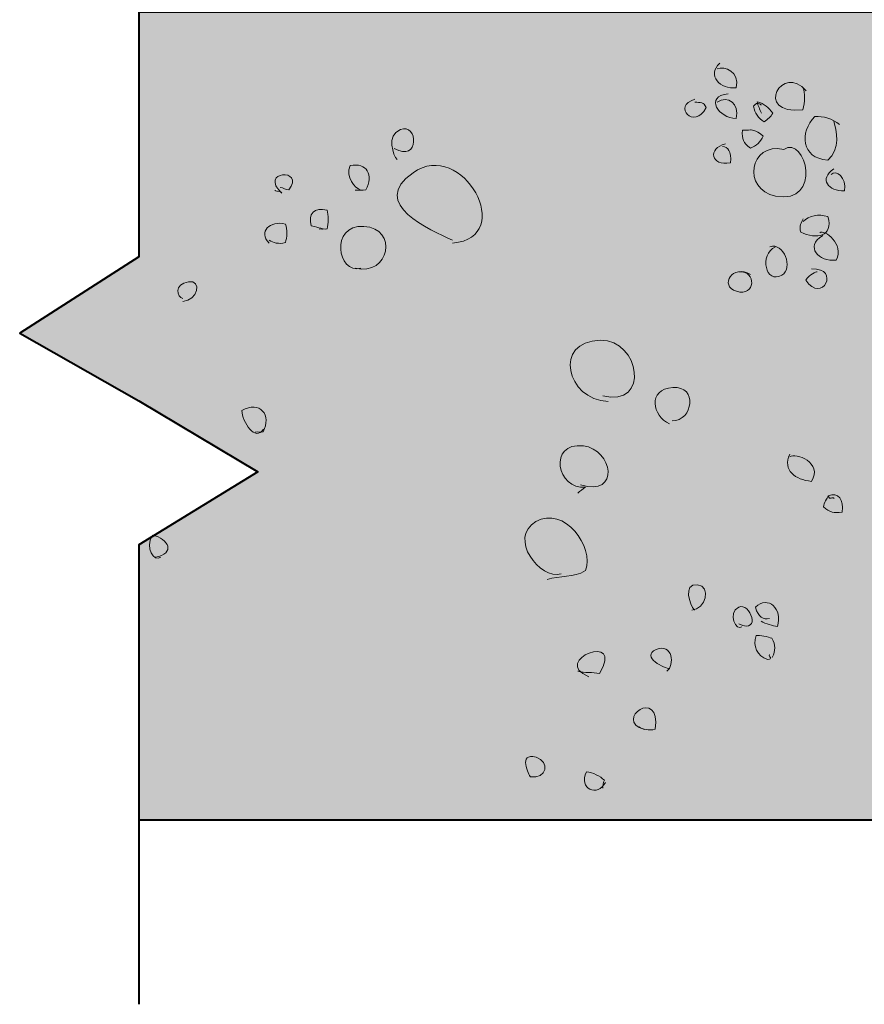
# Model space of a CAD drawing. Units: inches. Extents: x 6.46 to 11.11, y -11.64 to -6.35.
# Drawn here: x 6.46 to 7.11, y -10.73 to -9.97 of the extents above; entities that cross this region are included whole.
import ezdxf

# ---------------------------------------------------------------- set-up
doc = ezdxf.new("R2010")
doc.units = ezdxf.units.IN
doc.header["$MEASUREMENT"] = 0
doc.layers.add('Layer 1', color=7, linetype='Continuous')

# ---------------------------------------------------------------- blocks, each defined once
blk = doc.blocks.new('block 5')
at = {"layer": 'Layer 1', "true_color": 0x231f20}
h = blk.add_hatch(color=250, dxfattribs=at)
h.dxf.hatch_style = 2
edge = h.paths.add_edge_path()
edge.add_spline(control_points=[(6.74533, -10.07326), (6.76505, -10.08435), (6.76367, -10.05335), (6.75001, -10.05878), (6.73894, -10.06319), (6.74468, -10.07864), (6.74747, -10.08176)], knot_values=[0, 0, 0, 0, 0.013889, 0.013889, 0.013889, 0.027778, 0.027778, 0.027778, 0.027778], degree=3, periodic=0)
edge.add_line((6.74747, -10.08176), (6.74533, -10.07326))
h = blk.add_hatch(color=250, dxfattribs=at)
h.dxf.hatch_style = 2
edge = h.paths.add_edge_path()
edge.add_spline(control_points=[(6.71554, -10.10517), (6.7183, -10.10531), (6.72101, -10.10531), (6.72367, -10.10484), (6.72976, -10.09394), (6.72439, -10.08354), (6.7116, -10.08633), (6.70779, -10.09521), (6.71509, -10.1034), (6.7198, -10.10517)], knot_values=[0, 0, 0, 0, 0.013889, 0.013889, 0.013889, 0.027778, 0.027778, 0.027778, 0.041667, 0.041667, 0.041667, 0.041667], degree=3, periodic=0)
edge.add_line((6.7198, -10.10517), (6.71554, -10.10517))
h = blk.add_hatch(color=250, dxfattribs=at)
h.dxf.hatch_style = 2
edge = h.paths.add_edge_path()
edge.add_spline(control_points=[(6.65811, -10.10303), (6.66056, -10.10337), (6.66211, -10.10463), (6.66459, -10.1049), (6.67765, -10.08808), (6.64073, -10.09012), (6.65941, -10.10749), (6.65757, -10.1049), (6.65625, -10.10684), (6.65384, -10.10517)], knot_values=[0, 0, 0, 0, 0.013889, 0.013889, 0.013889, 0.027778, 0.027778, 0.027778, 0.041667, 0.041667, 0.041667, 0.041667], degree=3, periodic=0)
edge.add_line((6.65384, -10.10517), (6.65811, -10.10303))
h = blk.add_hatch(color=250, dxfattribs=at)
h.dxf.hatch_style = 2
edge = h.paths.add_edge_path()
edge.add_spline(control_points=[(6.68789, -10.13495), (6.68991, -10.13452), (6.69186, -10.13516), (6.69396, -10.13464), (6.69504, -10.1311), (6.69505, -10.1239), (6.69396, -10.12038), (6.68412, -10.11828), (6.67908, -10.12297), (6.68187, -10.13247), (6.68393, -10.13282), (6.69248, -10.13492), (6.69001, -10.13495)], knot_values=[0, 0, 0, 0, 0.013889, 0.013889, 0.013889, 0.027778, 0.027778, 0.027778, 0.041667, 0.041667, 0.041667, 0.055556, 0.055556, 0.055556, 0.055556], degree=3, periodic=0)
edge.add_line((6.69001, -10.13495), (6.68789, -10.13495))
h = blk.add_hatch(color=250, dxfattribs=at)
h.dxf.hatch_style = 2
edge = h.paths.add_edge_path()
edge.add_spline(control_points=[(6.64959, -10.14346), (6.65271, -10.14524), (6.65684, -10.14672), (6.66198, -10.14527), (6.66336, -10.14142), (6.66356, -10.13524), (6.66203, -10.13103), (6.65063, -10.12815), (6.64066, -10.13701), (6.64959, -10.1456)], knot_values=[0, 0, 0, 0, 0.013889, 0.013889, 0.013889, 0.027778, 0.027778, 0.027778, 0.041667, 0.041667, 0.041667, 0.041667], degree=3, periodic=0)
edge.add_line((6.64959, -10.1456), (6.64959, -10.14346))
h = blk.add_hatch(color=250, dxfattribs=at)
h.dxf.hatch_style = 2
edge = h.paths.add_edge_path()
edge.add_spline(control_points=[(6.58363, -10.19027), (6.59483, -10.18975), (6.59845, -10.17356), (6.58789, -10.17517), (6.57631, -10.17694), (6.57921, -10.18701), (6.58363, -10.18814)], knot_values=[0, 0, 0, 0, 0.013889, 0.013889, 0.013889, 0.027778, 0.027778, 0.027778, 0.027778], degree=3, periodic=0)
edge.add_line((6.58363, -10.18814), (6.58363, -10.19027))
h = blk.add_hatch(color=250, dxfattribs=at)
h.dxf.hatch_style = 2
edge = h.paths.add_edge_path()
edge.add_spline(control_points=[(6.63895, -10.29026), (6.64104, -10.28989), (6.64291, -10.2905), (6.64502, -10.28995), (6.65164, -10.27742), (6.64272, -10.26579), (6.62865, -10.27362), (6.62917, -10.28278), (6.63879, -10.29777), (6.64534, -10.28813)], knot_values=[0, 0, 0, 0, 0.013889, 0.013889, 0.013889, 0.027778, 0.027778, 0.027778, 0.041667, 0.041667, 0.041667, 0.041667], degree=3, periodic=0)
edge.add_line((6.64534, -10.28813), (6.63895, -10.29026))
h = blk.add_hatch(color=250, dxfattribs=at)
h.dxf.hatch_style = 2
edge = h.paths.add_edge_path()
edge.add_spline(control_points=[(6.56235, -10.38601), (6.57816, -10.38353), (6.57282, -10.37148), (6.56019, -10.36919), (6.55452, -10.37892), (6.56123, -10.38986), (6.56662, -10.38601)], knot_values=[0, 0, 0, 0, 0.013889, 0.013889, 0.013889, 0.027778, 0.027778, 0.027778, 0.027778], degree=3, periodic=0)
edge.add_line((6.56662, -10.38601), (6.56235, -10.38601))
h = blk.add_hatch(color=250, dxfattribs=at)
h.dxf.hatch_style = 2
edge = h.paths.add_edge_path()
edge.add_spline(control_points=[(6.97298, -10.42644), (6.98395, -10.42614), (6.9881, -10.408), (6.9773, -10.40702), (6.96599, -10.40599), (6.97145, -10.42283), (6.97511, -10.42644)], knot_values=[0, 0, 0, 0, 0.013889, 0.013889, 0.013889, 0.027778, 0.027778, 0.027778, 0.027778], degree=3, periodic=0)
edge.add_line((6.97511, -10.42644), (6.97298, -10.42644))
h = blk.add_hatch(color=250, dxfattribs=at)
h.dxf.hatch_style = 2
edge = h.paths.add_edge_path()
edge.add_spline(control_points=[(7.02617, -10.43494), (7.02944, -10.43712), (7.03516, -10.43836), (7.03856, -10.43892), (7.04284, -10.42552), (7.03153, -10.41484), (7.02171, -10.42431), (7.02416, -10.43209), (7.02761, -10.43386), (7.03255, -10.43282)], knot_values=[0, 0, 0, 0, 0.013889, 0.013889, 0.013889, 0.027778, 0.027778, 0.027778, 0.041667, 0.041667, 0.041667, 0.041667], degree=3, periodic=0)
edge.add_line((7.03255, -10.43282), (7.02617, -10.43494))
h = blk.add_hatch(color=250, dxfattribs=at)
h.dxf.hatch_style = 2
edge = h.paths.add_edge_path()
edge.add_spline(control_points=[(7.00915, -10.43706), (7.02697, -10.44503), (7.0175, -10.41998), (7.00904, -10.4242), (6.99973, -10.42887), (7.00746, -10.44307), (7.01127, -10.4392)], knot_values=[0, 0, 0, 0, 0.013889, 0.013889, 0.013889, 0.027778, 0.027778, 0.027778, 0.027778], degree=3, periodic=0)
edge.add_line((7.01127, -10.4392), (7.00915, -10.43706))
h = blk.add_hatch(color=250, dxfattribs=at)
h.dxf.hatch_style = 2
edge = h.paths.add_edge_path()
edge.add_spline(control_points=[(6.88575, -10.47324), (6.89082, -10.47466), (6.89745, -10.47381), (6.90234, -10.47508), (6.92279, -10.44208), (6.8639, -10.46519), (6.89425, -10.47749)], knot_values=[0, 0, 0, 0, 0.013889, 0.013889, 0.013889, 0.027778, 0.027778, 0.027778, 0.027778], degree=3, periodic=0)
edge.add_line((6.89425, -10.47749), (6.88575, -10.47324))
h = blk.add_hatch(color=250, dxfattribs=at)
h.dxf.hatch_style = 2
edge = h.paths.add_edge_path()
edge.add_spline(control_points=[(7.03468, -10.4626), (7.03705, -10.4577), (7.03737, -10.45327), (7.03431, -10.44801), (7.03158, -10.44675), (7.02503, -10.44559), (7.02224, -10.44584), (7.01972, -10.45443), (7.023, -10.46133), (7.031, -10.46435), (7.03594, -10.46353), (7.03135, -10.46203), (7.03255, -10.46047)], knot_values=[0, 0, 0, 0, 0.013889, 0.013889, 0.013889, 0.027778, 0.027778, 0.027778, 0.041667, 0.041667, 0.041667, 0.055556, 0.055556, 0.055556, 0.055556], degree=3, periodic=0)
edge.add_line((7.03255, -10.46047), (7.03468, -10.4626))
h = blk.add_hatch(color=250, dxfattribs=at)
h.dxf.hatch_style = 2
edge = h.paths.add_edge_path()
edge.add_spline(control_points=[(6.95384, -10.47324), (6.96036, -10.46872), (6.95835, -10.45128), (6.94575, -10.45665), (6.93342, -10.46192), (6.95304, -10.47173), (6.95596, -10.47111)], knot_values=[0, 0, 0, 0, 0.013889, 0.013889, 0.013889, 0.027778, 0.027778, 0.027778, 0.027778], degree=3, periodic=0)
edge.add_line((6.95596, -10.47111), (6.95384, -10.47324))
h = blk.add_hatch(color=250, dxfattribs=at)
h.dxf.hatch_style = 2
edge = h.paths.add_edge_path()
edge.add_spline(control_points=[(6.93255, -10.51579), (6.93566, -10.51764), (6.93989, -10.51904), (6.945, -10.5176), (6.94979, -10.48467), (6.91208, -10.51032), (6.93681, -10.51792)], knot_values=[0, 0, 0, 0, 0.013889, 0.013889, 0.013889, 0.027778, 0.027778, 0.027778, 0.027778], degree=3, periodic=0)
edge.add_line((6.93681, -10.51792), (6.93255, -10.51579))
h = blk.add_hatch(color=250, dxfattribs=at)
h.dxf.hatch_style = 2
edge = h.paths.add_edge_path()
edge.add_spline(control_points=[(6.84959, -10.55409), (6.86194, -10.55582), (6.86483, -10.54226), (6.85388, -10.5391), (6.83962, -10.53496), (6.84844, -10.55307), (6.84959, -10.55409)], knot_values=[0, 0, 0, 0, 0.013889, 0.013889, 0.013889, 0.027778, 0.027778, 0.027778, 0.027778], degree=3, periodic=0)
edge.add_line((6.84959, -10.55409), (6.84959, -10.55409))
h = blk.add_hatch(color=250, dxfattribs=at)
h.dxf.hatch_style = 2
edge = h.paths.add_edge_path()
edge.add_spline(control_points=[(6.9049, -10.5626), (6.90527, -10.56046), (6.90498, -10.5587), (6.90612, -10.55665), (6.90302, -10.55358), (6.89723, -10.5505), (6.89255, -10.55016), (6.88573, -10.56349), (6.9014, -10.56966), (6.90702, -10.55833)], knot_values=[0, 0, 0, 0, 0.013889, 0.013889, 0.013889, 0.027778, 0.027778, 0.027778, 0.041667, 0.041667, 0.041667, 0.041667], degree=3, periodic=0)
edge.add_line((6.90702, -10.55833), (6.9049, -10.5626))
at = {"layer": 'Layer 1', "lineweight": 0}
for points, knots in [([(6.74533, -10.07326), (6.76505, -10.08435), (6.76367, -10.05335), (6.75001, -10.05878), (6.73894, -10.06319), (6.74468, -10.07864), (6.74747, -10.08176)], [0, 0, 0, 0, 1, 1, 1, 2, 2, 2, 2]), ([(6.71554, -10.10517), (6.7183, -10.10531), (6.72101, -10.10531), (6.72367, -10.10484), (6.72976, -10.09394), (6.72439, -10.08354), (6.7116, -10.08633), (6.70779, -10.09521), (6.71509, -10.1034), (6.7198, -10.10517)], [0, 0, 0, 0, 1, 1, 1, 2, 2, 2, 3, 3, 3, 3]), ([(6.65811, -10.10303), (6.66056, -10.10337), (6.66211, -10.10463), (6.66459, -10.1049), (6.67765, -10.08808), (6.64073, -10.09012), (6.65941, -10.10749), (6.65757, -10.1049), (6.65625, -10.10684), (6.65384, -10.10517)], [0, 0, 0, 0, 1, 1, 1, 2, 2, 2, 3, 3, 3, 3]), ([(6.68789, -10.13495), (6.68991, -10.13452), (6.69186, -10.13516), (6.69396, -10.13464), (6.69504, -10.1311), (6.69505, -10.1239), (6.69396, -10.12038), (6.68412, -10.11828), (6.67908, -10.12297), (6.68187, -10.13247), (6.68393, -10.13282), (6.69248, -10.13492), (6.69001, -10.13495)], [0, 0, 0, 0, 1, 1, 1, 2, 2, 2, 3, 3, 3, 4, 4, 4, 4]), ([(6.64959, -10.14346), (6.65271, -10.14524), (6.65684, -10.14672), (6.66198, -10.14527), (6.66336, -10.14142), (6.66356, -10.13524), (6.66203, -10.13103), (6.65063, -10.12815), (6.64066, -10.13701), (6.64959, -10.1456)], [0, 0, 0, 0, 1, 1, 1, 2, 2, 2, 3, 3, 3, 3]), ([(6.58363, -10.19027), (6.59483, -10.18975), (6.59845, -10.17356), (6.58789, -10.17517), (6.57631, -10.17694), (6.57921, -10.18701), (6.58363, -10.18814)], [0, 0, 0, 0, 1, 1, 1, 2, 2, 2, 2]), ([(6.63895, -10.29026), (6.64104, -10.28989), (6.64291, -10.2905), (6.64502, -10.28995), (6.65164, -10.27742), (6.64272, -10.26579), (6.62865, -10.27362), (6.62917, -10.28278), (6.63879, -10.29777), (6.64534, -10.28813)], [0, 0, 0, 0, 1, 1, 1, 2, 2, 2, 3, 3, 3, 3]), ([(6.56235, -10.38601), (6.57816, -10.38353), (6.57282, -10.37148), (6.56019, -10.36919), (6.55452, -10.37892), (6.56123, -10.38986), (6.56662, -10.38601)], [0, 0, 0, 0, 1, 1, 1, 2, 2, 2, 2]), ([(6.97298, -10.42644), (6.98395, -10.42614), (6.9881, -10.408), (6.9773, -10.40702), (6.96599, -10.40599), (6.97145, -10.42283), (6.97511, -10.42644)], [0, 0, 0, 0, 1, 1, 1, 2, 2, 2, 2]), ([(7.02617, -10.43494), (7.02944, -10.43712), (7.03516, -10.43836), (7.03856, -10.43892), (7.04284, -10.42552), (7.03153, -10.41484), (7.02171, -10.42431), (7.02416, -10.43209), (7.02761, -10.43386), (7.03255, -10.43282)], [0, 0, 0, 0, 1, 1, 1, 2, 2, 2, 3, 3, 3, 3]), ([(7.00915, -10.43706), (7.02697, -10.44503), (7.0175, -10.41998), (7.00904, -10.4242), (6.99973, -10.42887), (7.00746, -10.44307), (7.01127, -10.4392)], [0, 0, 0, 0, 1, 1, 1, 2, 2, 2, 2]), ([(6.88575, -10.47324), (6.89082, -10.47466), (6.89745, -10.47381), (6.90234, -10.47508), (6.92279, -10.44208), (6.8639, -10.46519), (6.89425, -10.47749)], [0, 0, 0, 0, 1, 1, 1, 2, 2, 2, 2]), ([(7.03468, -10.4626), (7.03705, -10.4577), (7.03737, -10.45327), (7.03431, -10.44801), (7.03158, -10.44675), (7.02503, -10.44559), (7.02224, -10.44584), (7.01972, -10.45443), (7.023, -10.46133), (7.031, -10.46435), (7.03594, -10.46353), (7.03135, -10.46203), (7.03255, -10.46047)], [0, 0, 0, 0, 1, 1, 1, 2, 2, 2, 3, 3, 3, 4, 4, 4, 4]), ([(6.95384, -10.47324), (6.96036, -10.46872), (6.95835, -10.45128), (6.94575, -10.45665), (6.93342, -10.46192), (6.95304, -10.47173), (6.95596, -10.47111)], [0, 0, 0, 0, 1, 1, 1, 2, 2, 2, 2]), ([(6.93255, -10.51579), (6.93566, -10.51764), (6.93989, -10.51904), (6.945, -10.5176), (6.94979, -10.48467), (6.91208, -10.51032), (6.93681, -10.51792)], [0, 0, 0, 0, 1, 1, 1, 2, 2, 2, 2]), ([(6.84959, -10.55409), (6.86194, -10.55582), (6.86483, -10.54226), (6.85388, -10.5391), (6.83962, -10.53496), (6.84844, -10.55307), (6.84959, -10.55409)], [0, 0, 0, 0, 1, 1, 1, 2, 2, 2, 2]), ([(6.9049, -10.5626), (6.90527, -10.56046), (6.90498, -10.5587), (6.90612, -10.55665), (6.90302, -10.55358), (6.89723, -10.5505), (6.89255, -10.55016), (6.88573, -10.56349), (6.9014, -10.56966), (6.90702, -10.55833)], [0, 0, 0, 0, 1, 1, 1, 2, 2, 2, 3, 3, 3, 3])]:
    blk.add_open_spline(points, degree=3, knots=knots, dxfattribs=at)
at = {"layer": 'Layer 1', "color": 250, "lineweight": 9, "true_color": 0x231f20}
for points, knots in [([(6.79, -10.1456), (6.83977, -10.1415), (6.79741, -10.06523), (6.7597, -10.09176), (6.72557, -10.11578), (6.77285, -10.13551), (6.79, -10.14346)], [0, 0, 0, 0, 1, 1, 1, 2, 2, 2, 2]), ([(6.71554, -10.16475), (6.74191, -10.17139), (6.74852, -10.13416), (6.72193, -10.13283), (6.6959, -10.13152), (6.70173, -10.16977), (6.7198, -10.16475)], [0, 0, 0, 0, 1, 1, 1, 2, 2, 2, 2]), ([(6.9049, -10.2626), (6.9413, -10.27136), (6.93362, -10.21952), (6.90294, -10.22003), (6.86676, -10.22059), (6.87689, -10.26555), (6.90915, -10.26687)], [0, 0, 0, 0, 1, 1, 1, 2, 2, 2, 2]), ([(6.95809, -10.28175), (6.97404, -10.28146), (6.97794, -10.25479), (6.95856, -10.25618), (6.93895, -10.25756), (6.94282, -10.27795), (6.95596, -10.28388)], [0, 0, 0, 0, 1, 1, 1, 2, 2, 2, 2]), ([(6.88788, -10.33069), (6.9188, -10.33996), (6.91242, -10.30332), (6.89011, -10.30079), (6.86229, -10.29761), (6.87015, -10.33492), (6.89165, -10.33249), (6.88948, -10.33373), (6.88751, -10.33526), (6.88575, -10.33707)], [0, 0, 0, 0, 1, 1, 1, 2, 2, 2, 3, 3, 3, 3]), ([(6.86235, -10.40302), (6.87207, -10.39985), (6.88249, -10.40196), (6.89177, -10.39627), (6.89842, -10.37799), (6.87562, -10.34627), (6.85379, -10.35878), (6.83208, -10.37121), (6.85704, -10.40356), (6.87299, -10.39878)], [0, 0, 0, 0, 1, 1, 1, 2, 2, 2, 3, 3, 3, 3])]:
    blk.add_open_spline(points, degree=3, knots=knots, dxfattribs=at)
blk = doc.blocks.new('block 2')
at = {"layer": 'Layer 1', "true_color": 0x231f20}
h = blk.add_hatch(color=250, dxfattribs=at)
h.dxf.hatch_style = 2
edge = h.paths.add_edge_path()
edge.add_spline(control_points=[(6.99452, -10.00795), (6.98418, -10.0171), (6.99503, -10.02834), (7.00697, -10.02678), (7.00988, -10.01415), (6.99834, -10.01008), (6.99239, -10.01222)], knot_values=[0, 0, 0, 0, 0.013889, 0.013889, 0.013889, 0.027778, 0.027778, 0.027778, 0.027778], degree=3, periodic=0)
edge.add_line((6.99239, -10.01222), (6.99452, -10.00795))
h = blk.add_hatch(color=250, dxfattribs=at)
h.dxf.hatch_style = 2
edge = h.paths.add_edge_path()
edge.add_spline(control_points=[(7.0009, -10.03137), (6.9825, -10.03326), (6.99365, -10.05041), (7.00697, -10.05019), (7.00943, -10.03884), (7.00113, -10.03244), (6.99239, -10.03774)], knot_values=[0, 0, 0, 0, 0.013889, 0.013889, 0.013889, 0.027778, 0.027778, 0.027778, 0.027778], degree=3, periodic=0)
edge.add_line((6.99239, -10.03774), (7.0009, -10.03137))
h = blk.add_hatch(color=250, dxfattribs=at)
h.dxf.hatch_style = 2
edge = h.paths.add_edge_path()
edge.add_spline(control_points=[(6.97537, -10.03774), (6.97969, -10.0383), (6.98219, -10.03725), (6.98409, -10.042), (6.97485, -10.05967), (6.95778, -10.0403), (6.97537, -10.03561)], knot_values=[0, 0, 0, 0, 0.013889, 0.013889, 0.013889, 0.027778, 0.027778, 0.027778, 0.027778], degree=3, periodic=0)
edge.add_line((6.97537, -10.03561), (6.97537, -10.03774))
h = blk.add_hatch(color=250, dxfattribs=at)
h.dxf.hatch_style = 2
edge = h.paths.add_edge_path()
edge.add_spline(control_points=[(7.02643, -10.03987), (7.02504, -10.03989), (7.02386, -10.03645), (7.02026, -10.04089), (7.02134, -10.04631), (7.02397, -10.04988), (7.02856, -10.05284), (7.03141, -10.05086), (7.03316, -10.04907), (7.03515, -10.04625), (7.03173, -10.04196), (7.02865, -10.03884), (7.02303, -10.03754), (7.02373, -10.04048), (7.02513, -10.0434), (7.02643, -10.04625)], knot_values=[0, 0, 0, 0, 0.013889, 0.013889, 0.013889, 0.027778, 0.027778, 0.027778, 0.041667, 0.041667, 0.041667, 0.055556, 0.055556, 0.055556, 0.069444, 0.069444, 0.069444, 0.069444], degree=3, periodic=0)
edge.add_line((7.02643, -10.04625), (7.02643, -10.03987))
h = blk.add_hatch(color=250, dxfattribs=at)
h.dxf.hatch_style = 2
edge = h.paths.add_edge_path()
edge.add_spline(control_points=[(7.08601, -10.05476), (7.08083, -10.0505), (7.07358, -10.04836), (7.06724, -10.04876), (7.0554, -10.06102), (7.05665, -10.08061), (7.07707, -10.08211), (7.08729, -10.07421), (7.08361, -10.05895), (7.08174, -10.05264)], knot_values=[0, 0, 0, 0, 0.013889, 0.013889, 0.013889, 0.027778, 0.027778, 0.027778, 0.041667, 0.041667, 0.041667, 0.041667], degree=3, periodic=0)
edge.add_line((7.08174, -10.05264), (7.08601, -10.05476))
h = blk.add_hatch(color=250, dxfattribs=at)
h.dxf.hatch_style = 2
edge = h.paths.add_edge_path()
edge.add_spline(control_points=[(7.01792, -10.05902), (7.01795, -10.059), (7.02167, -10.05865), (7.0277, -10.06369), (7.02555, -10.06844), (7.02259, -10.07106), (7.01792, -10.073), (7.01223, -10.06832), (7.01123, -10.06662), (7.01186, -10.05934), (7.01396, -10.05878), (7.01588, -10.05944), (7.01792, -10.05902)], knot_values=[0, 0, 0, 0, 0.013889, 0.013889, 0.013889, 0.027778, 0.027778, 0.027778, 0.041667, 0.041667, 0.041667, 0.055556, 0.055556, 0.055556, 0.055556], degree=3, periodic=0)
edge.add_line((7.01792, -10.05902), (7.01792, -10.05902))
h = blk.add_hatch(color=250, dxfattribs=at)
h.dxf.hatch_style = 2
edge = h.paths.add_edge_path()
edge.add_spline(control_points=[(6.99879, -10.06966), (6.98519, -10.07317), (6.98735, -10.08692), (7.00271, -10.08423), (7.0036, -10.07526), (7.00067, -10.07211), (6.99665, -10.07177)], knot_values=[0, 0, 0, 0, 0.013889, 0.013889, 0.013889, 0.027778, 0.027778, 0.027778, 0.027778], degree=3, periodic=0)
edge.add_line((6.99665, -10.07177), (6.99879, -10.06966))
h = blk.add_hatch(color=250, dxfattribs=at)
h.dxf.hatch_style = 2
edge = h.paths.add_edge_path()
edge.add_spline(control_points=[(7.08174, -10.08881), (7.07, -10.09669), (7.07773, -10.10618), (7.08994, -10.1056), (7.09177, -10.09539), (7.08354, -10.08903), (7.07963, -10.09306)], knot_values=[0, 0, 0, 0, 0.013889, 0.013889, 0.013889, 0.027778, 0.027778, 0.027778, 0.027778], degree=3, periodic=0)
edge.add_line((7.07963, -10.09306), (7.08174, -10.08881))
h = blk.add_hatch(color=250, dxfattribs=at)
h.dxf.hatch_style = 2
edge = h.paths.add_edge_path()
edge.add_spline(control_points=[(7.05835, -10.12711), (7.0567, -10.1298), (7.055, -10.13267), (7.05654, -10.13736), (7.06816, -10.14285), (7.08179, -10.14092), (7.07718, -10.1253), (7.06976, -10.12318), (7.06297, -10.12454), (7.05835, -10.12922)], knot_values=[0, 0, 0, 0, 0.013889, 0.013889, 0.013889, 0.027778, 0.027778, 0.027778, 0.041667, 0.041667, 0.041667, 0.041667], degree=3, periodic=0)
edge.add_line((7.05835, -10.12922), (7.05835, -10.12711))
h = blk.add_hatch(color=250, dxfattribs=at)
h.dxf.hatch_style = 2
edge = h.paths.add_edge_path()
edge.add_spline(control_points=[(7.07324, -10.13987), (7.05922, -10.14844), (7.0703, -10.16029), (7.08351, -10.15865), (7.08998, -10.14658), (7.07453, -10.13469), (7.07111, -10.13773)], knot_values=[0, 0, 0, 0, 0.013889, 0.013889, 0.013889, 0.027778, 0.027778, 0.027778, 0.027778], degree=3, periodic=0)
edge.add_line((7.07111, -10.13773), (7.07324, -10.13987))
h = blk.add_hatch(color=250, dxfattribs=at)
h.dxf.hatch_style = 2
edge = h.paths.add_edge_path()
edge.add_spline(control_points=[(7.03708, -10.14837), (7.02428, -10.15476), (7.02968, -10.17726), (7.0419, -10.17023), (7.05124, -10.16487), (7.04335, -10.14485), (7.03282, -10.14837)], knot_values=[0, 0, 0, 0, 0.013889, 0.013889, 0.013889, 0.027778, 0.027778, 0.027778, 0.027778], degree=3, periodic=0)
edge.add_line((7.03282, -10.14837), (7.03708, -10.14837))
h = blk.add_hatch(color=250, dxfattribs=at)
h.dxf.hatch_style = 2
edge = h.paths.add_edge_path()
edge.add_spline(control_points=[(7.01792, -10.16965), (7.00456, -10.16113), (6.99367, -10.17845), (7.00719, -10.18251), (7.02225, -10.18706), (7.02259, -10.16659), (7.00942, -10.16752)], knot_values=[0, 0, 0, 0, 0.013889, 0.013889, 0.013889, 0.027778, 0.027778, 0.027778, 0.027778], degree=3, periodic=0)
edge.add_line((7.00942, -10.16752), (7.01792, -10.16965))
h = blk.add_hatch(color=250, dxfattribs=at)
h.dxf.hatch_style = 2
edge = h.paths.add_edge_path()
edge.add_spline(control_points=[(7.06898, -10.16752), (7.06806, -10.1676), (7.06337, -10.16934), (7.06021, -10.17396), (7.07271, -10.19267), (7.08732, -10.1645), (7.06474, -10.16539)], knot_values=[0, 0, 0, 0, 0.013889, 0.013889, 0.013889, 0.027778, 0.027778, 0.027778, 0.027778], degree=3, periodic=0)
edge.add_line((7.06474, -10.16539), (7.06898, -10.16752))
h = blk.add_hatch(color=250, dxfattribs=at)
h.dxf.hatch_style = 2
edge = h.paths.add_edge_path()
edge.add_spline(control_points=[(7.04803, -10.30703), (7.04231, -10.3199), (7.05208, -10.32654), (7.06473, -10.32799), (7.07356, -10.31349), (7.05253, -10.30564), (7.04803, -10.30917)], knot_values=[0, 0, 0, 0, 0.013889, 0.013889, 0.013889, 0.027778, 0.027778, 0.027778, 0.027778], degree=3, periodic=0)
edge.add_line((7.04803, -10.30917), (7.04803, -10.30703))
h = blk.add_hatch(color=250, dxfattribs=at)
h.dxf.hatch_style = 2
edge = h.paths.add_edge_path()
edge.add_spline(control_points=[(7.08207, -10.34108), (7.08089, -10.33923), (7.07845, -10.34295), (7.07751, -10.33895), (7.08514, -10.3358), (7.08962, -10.34198), (7.08814, -10.3514), (7.08172, -10.35252), (7.07861, -10.35159), (7.07383, -10.34745), (7.07444, -10.34421), (7.07625, -10.34097), (7.07782, -10.33895)], knot_values=[0, 0, 0, 0, 0.013889, 0.013889, 0.013889, 0.027778, 0.027778, 0.027778, 0.041667, 0.041667, 0.041667, 0.055556, 0.055556, 0.055556, 0.055556], degree=3, periodic=0)
edge.add_line((7.07782, -10.33895), (7.08207, -10.34108))
at = {"layer": 'Layer 1', "lineweight": 0}
for points, knots in [([(6.99452, -10.00795), (6.98418, -10.0171), (6.99503, -10.02834), (7.00697, -10.02678), (7.00988, -10.01415), (6.99834, -10.01008), (6.99239, -10.01222)], [0, 0, 0, 0, 1, 1, 1, 2, 2, 2, 2]), ([(7.0009, -10.03137), (6.9825, -10.03326), (6.99365, -10.05041), (7.00697, -10.05019), (7.00943, -10.03884), (7.00113, -10.03244), (6.99239, -10.03774)], [0, 0, 0, 0, 1, 1, 1, 2, 2, 2, 2]), ([(6.97537, -10.03774), (6.97969, -10.0383), (6.98219, -10.03725), (6.98409, -10.042), (6.97485, -10.05967), (6.95778, -10.0403), (6.97537, -10.03561)], [0, 0, 0, 0, 1, 1, 1, 2, 2, 2, 2]), ([(7.02643, -10.03987), (7.02504, -10.03989), (7.02386, -10.03645), (7.02026, -10.04089), (7.02134, -10.04631), (7.02397, -10.04988), (7.02856, -10.05284), (7.03141, -10.05086), (7.03316, -10.04907), (7.03515, -10.04625), (7.03173, -10.04196), (7.02865, -10.03884), (7.02303, -10.03754), (7.02373, -10.04048), (7.02513, -10.0434), (7.02643, -10.04625)], [0, 0, 0, 0, 1, 1, 1, 2, 2, 2, 3, 3, 3, 4, 4, 4, 5, 5, 5, 5]), ([(7.08601, -10.05476), (7.08083, -10.0505), (7.07358, -10.04836), (7.06724, -10.04876), (7.0554, -10.06102), (7.05665, -10.08061), (7.07707, -10.08211), (7.08729, -10.07421), (7.08361, -10.05895), (7.08174, -10.05264)], [0, 0, 0, 0, 1, 1, 1, 2, 2, 2, 3, 3, 3, 3]), ([(7.01792, -10.05902), (7.01795, -10.059), (7.02167, -10.05865), (7.0277, -10.06369), (7.02555, -10.06844), (7.02259, -10.07106), (7.01792, -10.073), (7.01223, -10.06832), (7.01123, -10.06662), (7.01186, -10.05934), (7.01396, -10.05878), (7.01588, -10.05944), (7.01792, -10.05902)], [0, 0, 0, 0, 1, 1, 1, 2, 2, 2, 3, 3, 3, 4, 4, 4, 4]), ([(6.99879, -10.06966), (6.98519, -10.07317), (6.98735, -10.08692), (7.00271, -10.08423), (7.0036, -10.07526), (7.00067, -10.07211), (6.99665, -10.07177)], [0, 0, 0, 0, 1, 1, 1, 2, 2, 2, 2]), ([(7.08174, -10.08881), (7.07, -10.09669), (7.07773, -10.10618), (7.08994, -10.1056), (7.09177, -10.09539), (7.08354, -10.08903), (7.07963, -10.09306)], [0, 0, 0, 0, 1, 1, 1, 2, 2, 2, 2]), ([(7.05835, -10.12711), (7.0567, -10.1298), (7.055, -10.13267), (7.05654, -10.13736), (7.06816, -10.14285), (7.08179, -10.14092), (7.07718, -10.1253), (7.06976, -10.12318), (7.06297, -10.12454), (7.05835, -10.12922)], [0, 0, 0, 0, 1, 1, 1, 2, 2, 2, 3, 3, 3, 3]), ([(7.07324, -10.13987), (7.05922, -10.14844), (7.0703, -10.16029), (7.08351, -10.15865), (7.08998, -10.14658), (7.07453, -10.13469), (7.07111, -10.13773)], [0, 0, 0, 0, 1, 1, 1, 2, 2, 2, 2]), ([(7.03708, -10.14837), (7.02428, -10.15476), (7.02968, -10.17726), (7.0419, -10.17023), (7.05124, -10.16487), (7.04335, -10.14485), (7.03282, -10.14837)], [0, 0, 0, 0, 1, 1, 1, 2, 2, 2, 2]), ([(7.01792, -10.16965), (7.00456, -10.16113), (6.99367, -10.17845), (7.00719, -10.18251), (7.02225, -10.18706), (7.02259, -10.16659), (7.00942, -10.16752)], [0, 0, 0, 0, 1, 1, 1, 2, 2, 2, 2]), ([(7.06898, -10.16752), (7.06806, -10.1676), (7.06337, -10.16934), (7.06021, -10.17396), (7.07271, -10.19267), (7.08732, -10.1645), (7.06474, -10.16539)], [0, 0, 0, 0, 1, 1, 1, 2, 2, 2, 2]), ([(7.04803, -10.30703), (7.04231, -10.3199), (7.05208, -10.32654), (7.06473, -10.32799), (7.07356, -10.31349), (7.05253, -10.30564), (7.04803, -10.30917)], [0, 0, 0, 0, 1, 1, 1, 2, 2, 2, 2]), ([(7.08207, -10.34108), (7.08089, -10.33923), (7.07845, -10.34295), (7.07751, -10.33895), (7.08514, -10.3358), (7.08962, -10.34198), (7.08814, -10.3514), (7.08172, -10.35252), (7.07861, -10.35159), (7.07383, -10.34745), (7.07444, -10.34421), (7.07625, -10.34097), (7.07782, -10.33895)], [0, 0, 0, 0, 1, 1, 1, 2, 2, 2, 3, 3, 3, 4, 4, 4, 4])]:
    blk.add_open_spline(points, degree=3, knots=knots, dxfattribs=at)
at = {"layer": 'Layer 1', "color": 250, "lineweight": 9, "true_color": 0x231f20}
for points in [[(7.06048, -10.02923), (7.04315, -10.00708), (7.01926, -10.04755), (7.05799, -10.04375), (7.05977, -10.03791), (7.05985, -10.03024), (7.05835, -10.0271)], [(7.04345, -10.07391), (7.01705, -10.06829), (7.01121, -10.10456), (7.03718, -10.10965), (7.07336, -10.11672), (7.0606, -10.06267), (7.04345, -10.07391)]]:
    blk.add_open_spline(points, degree=3, knots=[0, 0, 0, 0, 1, 1, 1, 2, 2, 2, 2], dxfattribs=at)
at = {"layer": 'Layer 1'}
blk.add_blockref('block 5', (0, 0), dxfattribs=at)

msp = doc.modelspace()

# ---------------------------------------------------------------- hatches: boundary and pattern name
at = {"layer": 'Layer 1', "true_color": 0xfffeff}
h = msp.add_hatch(color=7, dxfattribs=at)
h.dxf.hatch_style = 2
h.paths.add_polyline_path([(10.37652, -9.96904), (9.28972, -9.96904), (8.67196, -9.96904), (6.54983, -9.96904), (6.54983, -10.15619), (6.45867, -10.21464), (6.54983, -10.2663), (6.64099, -10.32064), (6.54983, -10.37641), (6.54983, -10.5868), (10.37652, -10.5868), (10.37652, -10.38556), (10.28536, -10.3305), (10.37652, -10.27711), (10.46769, -10.21937), (10.37652, -10.16602)])

# ---------------------------------------------------------------- linework, layer by layer
at = {"layer": 'Layer 1', "color": 250, "lineweight": 40, "true_color": 0x231f20}
for points in [[(10.37652, -9.96904), (9.28972, -9.96904), (8.67196, -9.96904), (6.54983, -9.96904), (6.54983, -10.15619), (6.45867, -10.21464), (6.54983, -10.2663), (6.64099, -10.32064), (6.54983, -10.37641), (6.54983, -10.5868), (10.37652, -10.5868), (10.37652, -10.38556), (10.28536, -10.3305), (10.37652, -10.27711), (10.46769, -10.21937), (10.37652, -10.16602), (10.37652, -9.96904)], [(6.54983, -10.5868), (6.54983, -10.72808)]]:
    msp.add_lwpolyline(points, dxfattribs=at)

# ---------------------------------------------------------------- block references
at = {"layer": 'Layer 1'}
msp.add_blockref('block 2', (0, 0), dxfattribs=at)

doc.saveas('drawing.dxf')
